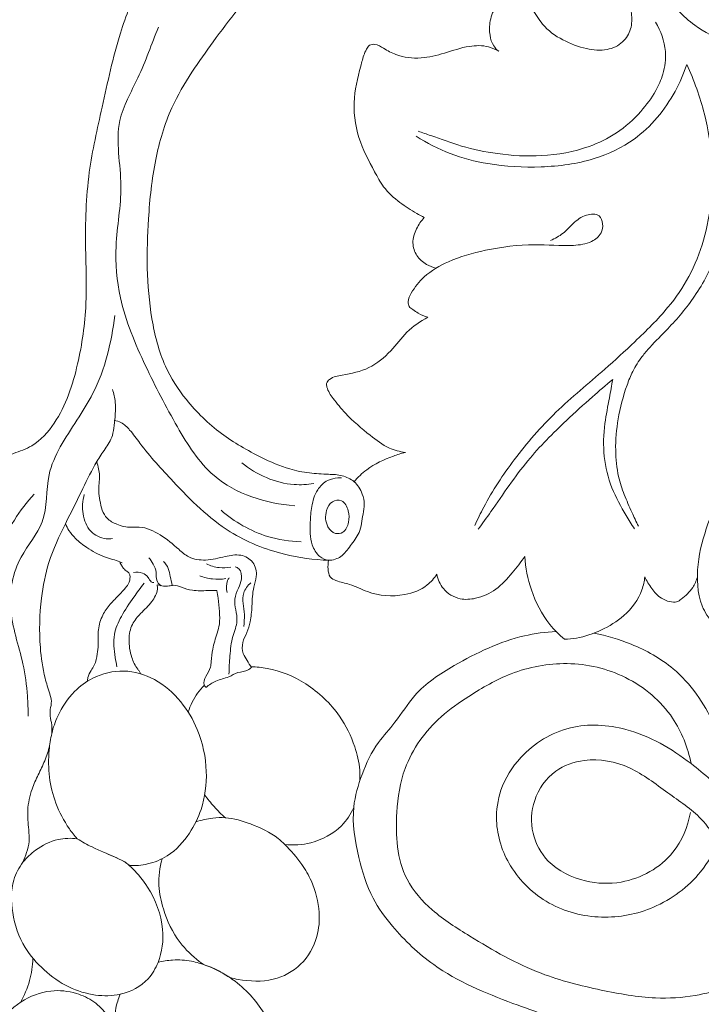
# Model space of a CAD drawing. Units: millimetres. Extents: x 0 to 1341, y 29 to 3727.
# Drawn here: x 699 to 755, y 3326 to 3407 of the extents above; entities that cross this region are included whole.
import ezdxf

# ---------------------------------------------------------------- set-up
doc = ezdxf.new("R2010")
doc.units = ezdxf.units.MM
doc.layers.get('0').update_dxf_attribs({"lineweight": 5})

# ---------------------------------------------------------------- blocks, each defined once
blk = doc.blocks.new('N-262_350_350')
for points, knots in [([(708.643, 3457.054), (710.046, 3457.029), (714.529, 3456.397), (719.494, 3451.368), (723.504, 3445.788), (723.753, 3440.419), (722.238, 3435.517), (718.002, 3430.55), (711.302, 3427.377), (704.091, 3426.502), (697.347, 3427.725), (690.293, 3426.967), (683.273, 3422.735), (677.871, 3416.722), (674.792, 3410.509), (672.993, 3407.262), (672.307, 3405.976)], [0, 0, 0, 0, 6.012118, 18.750105, 28.766665, 34.6727, 41.03607, 50.400838, 61.699902, 72.041562, 80.983121, 90.975139, 101.634399, 115.348422, 125.019699, 131.265847, 131.265847, 131.265847, 131.265847]), ([(726.229, 3437.085), (726.066, 3436.388), (725.768, 3435.143), (725.557, 3432.702), (723.762, 3430.01), (720.816, 3427.079), (715.931, 3424.123), (710.063, 3421.796), (703.451, 3421.812), (698.121, 3422.294), (693.376, 3422.251), (689.299, 3421.116), (685.778, 3418.514), (682.216, 3414.808), (679.781, 3410.597), (677.393, 3407.013), (676.081, 3404.13), (675.479, 3401.427), (675.722, 3399.523), (676.104, 3398.132), (677.202, 3397.664), (678.808, 3397.957), (680.051, 3399.449), (680.81, 3401.398), (682.245, 3402.913), (683.996, 3403.67), (685.315, 3404.065), (686.224, 3404.171), (687.132, 3403.84), (687.904, 3402.71), (688.427, 3401.787), (688.63, 3401.198)], [0, 0, 0, 0, 3.068924, 5.492888, 10.379298, 16.404625, 23.300795, 34.71626, 42.885516, 51.334217, 57.717379, 63.11968, 69.141351, 76.227601, 85.027688, 89.891618, 94.660834, 98.572877, 101.482828, 102.985184, 104.361233, 106.122091, 109.674437, 111.996459, 115.142497, 118.254745, 120.074104, 121.049453, 122.121456, 124.020868, 126.69224, 126.69224, 126.69224, 126.69224]), ([(725.515, 3433.308), (725.623, 3432.43), (725.695, 3430.302), (725.289, 3426.822), (723.118, 3423.121), (719.626, 3419.86), (715.153, 3416.961), (711.088, 3413.933), (708.346, 3410.031), (706.575, 3405.445), (705.477, 3400.169), (704.111, 3394.338), (703.968, 3388.897), (704.205, 3383.635), (703.503, 3378.73), (702.173, 3374.603), (699.985, 3372.14), (698.139, 3371.5), (696.598, 3370.908), (695.873, 3370.031), (695.589, 3369.551)], [0, 0, 0, 0, 3.792432, 9.115172, 14.753628, 21.751613, 29.412491, 37.633287, 43.240467, 49.599934, 58.557155, 66.329905, 75.197546, 81.768526, 88.870348, 96.348869, 100.068211, 102.381611, 104.648526, 107.038391, 107.038391, 107.038391, 107.038391]), ([(729.856, 3425.554), (729.544, 3424.831), (728.62, 3422.904), (727.041, 3420.224), (724.568, 3417.224), (722.174, 3414.657), (719.362, 3411.416), (716.905, 3408.46), (714.547, 3405.377), (712.672, 3402.719), (710.824, 3399.596), (709.619, 3395.485), (709.162, 3391.036), (709.023, 3386.656), (709.361, 3382.58), (710.299, 3378.822), (712.354, 3375.624), (715.035, 3373.035), (718.039, 3371.319), (720.478, 3370.226), (722.365, 3369.855), (723.812, 3369.787), (725.081, 3369.742), (726.163, 3369.231), (726.731, 3368.298), (726.965, 3367.339), (726.722, 3366.283), (726.638, 3365.019), (725.761, 3363.969), (725.199, 3363.105), (724.505, 3362.795), (723.892, 3362.652), (723.085, 3363.043), (722.435, 3364.199), (722.441, 3365.665), (722.553, 3367.185), (722.911, 3368.465), (723.779, 3369.314), (724.548, 3369.484), (724.934, 3369.494), (725.04, 3369.49)], [0, 0, 0, 0, 3.375752, 9.152743, 13.273742, 20.010321, 24.198537, 31.657719, 36.481978, 40.8245, 45.604245, 51.958562, 58.985071, 64.74072, 70.713197, 76.496008, 81.108464, 86.821928, 92.287603, 95.867375, 98.219291, 100.472002, 102.080117, 103.63157, 105.366736, 106.576296, 107.760168, 109.971431, 111.807631, 113.5143, 114.232742, 115.017209, 116.136112, 117.775488, 120.432158, 122.262952, 124.346989, 125.971847, 127.173009, 127.626154, 127.626154, 127.626154, 127.626154]), ([(737.921, 3404.494), (737.763, 3404.623), (737.408, 3405.002), (737.138, 3405.895), (737.165, 3407.031), (737.599, 3408.205), (738.61, 3408.689), (739.684, 3408.742), (740.783, 3407.983), (741.514, 3406.485), (743.148, 3405.355), (744.977, 3404.666), (746.739, 3404.486), (748.137, 3405.126), (748.846, 3406.316), (748.885, 3407.771), (748.29, 3409.238), (747.259, 3410.793), (746.193, 3412.107), (745.131, 3413.119), (743.877, 3413.625), (742.334, 3413.325), (740.431, 3412.928), (738.138, 3413.292), (735.694, 3414.577), (733.548, 3416.337), (732.516, 3418.663), (731.962, 3420.698), (731.164, 3422.236), (730.399, 3423.816), (730.052, 3424.823), (729.856, 3425.554)], [0, 0, 0, 0, 0.874744, 2.174051, 3.862893, 5.75132, 7.123754, 8.411136, 10.205376, 12.440007, 15.448897, 18.390499, 20.822557, 22.830189, 24.604853, 26.461007, 28.864301, 31.266491, 34.447517, 36.112621, 37.494983, 40.05513, 42.616457, 45.85043, 49.713783, 54.413776, 57.35626, 60.455948, 63.445327, 64.744104, 67.984102, 67.984102, 67.984102, 67.984102]), ([(752.643, 3407.854), (753.053, 3407.401), (754.231, 3406.337), (756.62, 3405.155), (759.302, 3404.841), (761.973, 3405.242), (763.819, 3407.017), (764.379, 3409.488), (764.656, 3412.422), (766.278, 3416.045), (769.341, 3418.657), (772.239, 3420.291), (773.866, 3420.901), (774.628, 3421.129)], [0, 0, 0, 0, 2.620584, 6.751891, 11.1915, 14.017093, 18.093951, 21.159724, 24.710822, 30.744377, 37.569364, 41.573862, 44.983152, 44.983152, 44.983152, 44.983152]), ([(731.308, 3397.937), (731.657, 3397.817), (732.848, 3397.417), (734.962, 3396.616), (738.008, 3395.985), (741.555, 3395.799), (744.926, 3396.386), (747.691, 3397.737), (749.523, 3399.363), (750.748, 3401.057), (751.505, 3402.722), (751.75, 3404.715), (751.219, 3406.163), (750.772, 3406.876)], [0, 0, 0, 0, 1.582122, 5.386001, 9.673244, 14.856569, 20.542649, 24.112822, 27.915983, 30.913242, 33.015048, 35.701515, 39.309309, 39.309309, 39.309309, 39.309309]), ([(710.007, 3406.468), (709.454, 3405.082), (708.553, 3402.495), (706.174, 3398.41), (707.315, 3393.53), (706.323, 3388.759), (706.755, 3383.65), (708.856, 3378.732), (711.379, 3373.862), (714.597, 3368.703), (718.842, 3367.381), (721.189, 3367.194)], [0, 0, 0, 0, 6.396473, 11.843909, 19.516141, 26.578843, 32.647211, 41.147006, 49.220372, 56.374234, 66.465438, 66.465438, 66.465438, 66.465438]), ([(731.813, 3390.859), (731.605, 3390.966), (730.919, 3391.341), (729.739, 3392.091), (728.488, 3393.211), (727.482, 3395.101), (726.246, 3397.403), (725.878, 3400.618), (726.535, 3403.025), (726.931, 3404.471), (727.304, 3405.04), (727.901, 3405.118), (728.572, 3404.655), (729.748, 3404.037), (731.532, 3403.83), (733.533, 3404.322), (735.303, 3404.968), (736.89, 3404.996), (737.661, 3404.65), (737.921, 3404.494)], [0, 0, 0, 0, 1.005668, 3.348679, 5.999391, 8.06378, 12.469356, 17.139268, 21.48775, 23.038762, 23.623778, 24.241715, 25.361388, 26.996004, 29.956358, 32.761074, 35.770862, 38.026552, 39.327124, 39.327124, 39.327124, 39.327124]), ([(753.349, 3403.412), (753.097, 3402.649), (752.083, 3400.333), (749.629, 3397.319), (745.566, 3395.414), (741.414, 3394.873), (737.406, 3395.105), (733.919, 3395.971), (732.03, 3396.952), (731.157, 3397.522)], [0, 0, 0, 0, 3.442251, 10.815506, 16.008153, 22.300117, 28.56938, 33.128936, 37.597877, 37.597877, 37.597877, 37.597877]), ([(735.961, 3365.569), (736.19, 3366.083), (737.105, 3367.981), (739.225, 3371.19), (742.548, 3375.017), (746.154, 3377.924), (749.23, 3380.782), (751.695, 3383.19), (753.661, 3385.999), (754.826, 3389.031), (755.445, 3392.234), (755.505, 3395.733), (754.88, 3399.496), (753.955, 3402.107), (753.349, 3403.412)], [0, 0, 0, 0, 2.412464, 9.018327, 16.414077, 24.038214, 28.819623, 34.41786, 38.775279, 43.392854, 48.227346, 52.691624, 58.318293, 64.485687, 64.485687, 64.485687, 64.485687]), ([(756.426, 3400.533), (756.575, 3399.846), (756.979, 3397.533), (757.247, 3393.244), (756.212, 3388.395), (754.198, 3384.448), (752.125, 3382.019), (750.555, 3380.493), (749.572, 3379.338), (748.907, 3378.308), (748.237, 3376.584), (747.662, 3374.433), (747.44, 3371.89), (747.648, 3369.783), (748.203, 3368.095), (748.802, 3366.759), (749.194, 3365.894), (749.375, 3365.512)], [0, 0, 0, 0, 3.012962, 10.059584, 18.282767, 23.915977, 28.878249, 31.891965, 33.299133, 35.371796, 37.107231, 41.205549, 44.872015, 47.993326, 50.198325, 52.457702, 54.267913, 54.267913, 54.267913, 54.267913]), ([(732.116, 3382.682), (731.838, 3382.758), (731.393, 3382.925), (730.935, 3383.282), (730.526, 3383.51), (730.459, 3384.078), (730.872, 3384.949), (731.887, 3386.212), (734.009, 3387.441), (737.096, 3388.312), (740.577, 3388.748), (743.49, 3388.464), (745.426, 3388.705), (746.37, 3389.457), (746.513, 3390.314), (746.199, 3391.221), (744.952, 3391.11), (744.042, 3390.43), (743.235, 3389.501), (742.533, 3389.13), (742.167, 3388.976)], [0, 0, 0, 0, 1.234022, 1.979519, 2.5259, 3.117883, 4.188211, 6.604119, 9.950921, 14.489519, 20.305687, 24.844527, 27.027006, 28.518686, 29.588157, 30.625697, 32.076359, 33.939797, 35.579022, 37.277677, 37.277677, 37.277677, 37.277677]), ([(732.778, 3386.693), (732.505, 3386.758), (731.908, 3387), (731.126, 3387.677), (730.763, 3388.811), (731.128, 3389.935), (731.557, 3390.585), (731.813, 3390.859)], [0, 0, 0, 0, 1.203511, 2.725414, 4.286662, 5.988065, 7.596147, 7.596147, 7.596147, 7.596147]), ([(706.434, 3382.826), (706.157, 3380.629), (705.244, 3376.664), (702.288, 3372.888), (700.672, 3369.352), (701.04, 3365.856), (698.265, 3362.886), (697.492, 3358.583), (698.876, 3354.901), (699.279, 3351.923), (699.326, 3350.486), (699.321, 3349.94)], [0, 0, 0, 0, 9.489303, 16.848688, 20.369113, 25.934594, 30.786444, 36.879567, 43.56647, 47.381306, 49.72174, 49.72174, 49.72174, 49.72174]), ([(730.264, 3371.579), (729.817, 3371.642), (728.745, 3371.911), (727.151, 3373.153), (725.559, 3374.473), (724.429, 3375.863), (723.863, 3376.674), (723.759, 3377.292), (724.212, 3377.784), (725.49, 3377.969), (727.343, 3378.365), (729.083, 3379.803), (730.326, 3381.546), (731.498, 3382.333), (732.116, 3382.682)], [0, 0, 0, 0, 1.935544, 4.636477, 8.534829, 10.792308, 12.30075, 12.739237, 13.325884, 14.877454, 18.135916, 21.359645, 24.239407, 27.279769, 27.279769, 27.279769, 27.279769]), ([(747.27, 3377.566), (746.711, 3377.094), (745.431, 3375.987), (743.044, 3373.834), (740.684, 3371.468), (738.751, 3368.858), (737.452, 3366.94), (736.587, 3365.749), (736.235, 3365.267)], [0, 0, 0, 0, 3.135959, 7.250573, 13.783859, 17.403277, 21.151655, 23.711575, 23.711575, 23.711575, 23.711575]), ([(749.054, 3365.305), (748.821, 3365.66), (748.156, 3366.754), (747.095, 3368.654), (746.454, 3371.259), (746.545, 3373.783), (746.98, 3375.863), (747.181, 3377.066), (747.27, 3377.566)], [0, 0, 0, 0, 1.822526, 5.489364, 9.280025, 13.151075, 16.203879, 18.380991, 18.380991, 18.380991, 18.380991]), ([(706.23, 3376.743), (706.348, 3376.41), (706.51, 3375.742), (706.49, 3374.738), (706.389, 3373.827), (706.26, 3372.808), (705.638, 3371.862), (704.711, 3370.496), (703.724, 3368.385), (702.342, 3365.668), (700.945, 3362.74), (700.283, 3359.276), (700.197, 3356.07), (700.573, 3353.426), (701.023, 3352.008), (701.293, 3351.142), (701.144, 3350.59), (701.098, 3349.995), (701.272, 3349.354), (701.271, 3348.815), (701.265, 3348.521)], [0, 0, 0, 0, 1.515235, 2.908012, 4.273939, 5.461479, 7.252603, 9.012959, 12.571411, 17.183245, 22.113362, 26.387977, 32.182363, 35.810306, 37.729105, 38.610441, 39.606558, 40.112011, 41.153139, 42.410316, 42.410316, 42.410316, 42.410316]), ([(758.725, 3358.054), (758.53, 3357.738), (757.926, 3357.092), (756.57, 3356.806), (755.325, 3357.635), (754.227, 3359.456), (754.094, 3362.428), (755.011, 3365.733), (756.254, 3368.65), (757.602, 3370.741), (758.206, 3372.465), (758.202, 3373.805), (757.508, 3374.95), (756.141, 3375.055), (755.133, 3373.722), (755.57, 3371.983), (755.957, 3370.481), (756.243, 3369.629), (756.347, 3369.336)], [0, 0, 0, 0, 1.592272, 3.666389, 5.283461, 7.67215, 12.556938, 17.462679, 22.350945, 26.080751, 28.08393, 30.101427, 31.658237, 33.347937, 35.019062, 37.973718, 40.471839, 41.804374, 41.804374, 41.804374, 41.804374]), ([(723.972, 3362.724), (722.75, 3362.762), (719.935, 3363.157), (715.282, 3365.006), (711.667, 3368.664), (709.016, 3371.565), (707.773, 3373.316), (707.077, 3374.03), (706.576, 3374.17), (706.386, 3374.199)], [0, 0, 0, 0, 5.241013, 12.112179, 21.004104, 26.948734, 28.920915, 30.2638, 31.088071, 31.088071, 31.088071, 31.088071]), ([(726.053, 3369.175), (726.365, 3369.534), (727.307, 3370.442), (728.824, 3371.142), (729.931, 3371.494), (730.264, 3371.579)], [0, 0, 0, 0, 2.037291, 5.548253, 7.022557, 7.022557, 7.022557, 7.022557]), ([(704.945, 3370.798), (705.067, 3370.432), (705.277, 3369.631), (705.048, 3368.561), (705.223, 3367.614), (705.354, 3366.836), (705.788, 3366.073), (706.495, 3365.716), (707.374, 3365.366), (708.646, 3365.589), (710.245, 3364.855), (711.45, 3363.836), (712.558, 3362.849), (713.987, 3362.646), (715.361, 3363.025), (716.723, 3363.289), (717.904, 3362.654), (718.142, 3361.473), (717.723, 3360.321), (717.704, 3359.051), (717.591, 3357.79), (717.29, 3356.796), (716.862, 3355.997), (716.872, 3355.12), (717.307, 3354.497), (717.519, 3354.11), (717.636, 3353.918)], [0, 0, 0, 0, 1.655931, 3.463195, 4.567861, 5.752056, 6.844774, 8.170802, 9.047199, 10.860932, 13.45881, 16.22786, 17.698976, 19.702874, 22.044919, 23.85059, 25.487466, 27.196075, 28.471497, 30.709742, 32.574625, 33.889476, 35.127941, 36.436911, 37.370207, 38.334087, 38.334087, 38.334087, 38.334087]), ([(722.748, 3369.026), (722.22, 3368.941), (720.122, 3368.804), (718.052, 3369.749), (716.851, 3370.732)], [0, 0, 0, 0, 2.289509, 8.937959, 8.937959, 8.937959, 8.937959]), ([(699.815, 3368.157), (698.615, 3366.845), (696.997, 3364.284), (696.015, 3360.439), (696.089, 3358.269), (696.231, 3357.306)], [0, 0, 0, 0, 7.619743, 12.637403, 16.809948, 16.809948, 16.809948, 16.809948]), ([(703.929, 3368.118), (703.783, 3367.608), (703.717, 3366.535), (704.275, 3365.016), (705.432, 3364.463), (706.077, 3364.486), (706.25, 3364.512)], [0, 0, 0, 0, 2.274045, 4.500567, 6.495645, 7.24594, 7.24594, 7.24594, 7.24594]), ([(723.804, 3366.809), (723.886, 3367.099), (724.147, 3367.622), (725.195, 3367.751), (725.663, 3366.787), (725.672, 3365.859), (725.31, 3364.981), (724.423, 3364.837), (723.698, 3365.587), (723.678, 3366.357), (723.804, 3366.809)], [0, 0, 0, 0, 1.232237, 2.30632, 3.731733, 5.064739, 6.425999, 7.276811, 8.451547, 10.367049, 10.367049, 10.367049, 10.367049]), ([(721.716, 3364.246), (720.785, 3364.272), (718.391, 3364.633), (716.247, 3365.88), (715.146, 3366.836)], [0, 0, 0, 0, 3.991252, 10.241452, 10.241452, 10.241452, 10.241452]), ([(707.039, 3362.51), (706.974, 3362.541), (706.718, 3362.654), (706.226, 3362.807), (705.282, 3363.091), (704.238, 3363.657), (703.271, 3364.415), (702.681, 3365.092), (702.464, 3365.541), (702.39, 3365.734)], [0, 0, 0, 0, 0.309765, 1.197843, 2.204527, 4.533206, 6.225651, 7.45708, 8.342607, 8.342607, 8.342607, 8.342607]), ([(740.064, 3363.042), (739.745, 3362.576), (738.994, 3361.643), (737.796, 3360.254), (736.227, 3359.56), (734.627, 3359.446), (733.326, 3360.225), (732.927, 3361.153), (732.837, 3361.574)], [0, 0, 0, 0, 2.422529, 5.146992, 7.745132, 9.550331, 11.847711, 13.695095, 13.695095, 13.695095, 13.695095]), ([(743.318, 3356.249), (742.879, 3356.613), (741.706, 3357.782), (740.508, 3360.126), (740.119, 3362.113), (740.064, 3363.042)], [0, 0, 0, 0, 2.448573, 7.037863, 11.02964, 11.02964, 11.02964, 11.02964]), ([(704.191, 3352.799), (704.197, 3352.9), (704.239, 3353.212), (704.444, 3353.662), (704.857, 3354.232), (704.996, 3354.973), (705.101, 3355.941), (705.007, 3357.031), (705.37, 3358.206), (706.035, 3359.138), (706.731, 3359.828), (707.256, 3360.389), (707.605, 3360.803), (707.672, 3361.172), (707.694, 3361.457), (707.597, 3361.727), (707.327, 3361.877), (707.104, 3362.11), (706.942, 3362.368), (706.868, 3362.528), (706.84, 3362.597)], [0, 0, 0, 0, 0.432901, 1.339837, 2.082674, 3.428181, 4.480985, 6.270722, 8.064239, 9.608867, 11.139012, 12.247503, 12.932535, 13.396328, 13.820029, 14.157507, 14.550145, 15.094112, 15.53021, 15.84947, 15.84947, 15.84947, 15.84947]), ([(710.245, 3360.629), (710.151, 3360.687), (709.924, 3360.879), (709.803, 3361.301), (709.851, 3361.847), (709.604, 3362.394), (709.358, 3362.771), (709.222, 3362.928)], [0, 0, 0, 0, 0.472056, 1.237128, 1.761252, 2.808582, 3.699182, 3.699182, 3.699182, 3.699182]), ([(711.138, 3360.664), (711.091, 3360.91), (710.977, 3361.371), (710.871, 3362.084), (710.584, 3362.468), (710.421, 3362.634)], [0, 0, 0, 0, 1.071901, 2.044384, 3.043904, 3.043904, 3.043904, 3.043904]), ([(715.943, 3362.169), (715.631, 3362.108), (714.939, 3362.07), (714.269, 3362.267), (713.94, 3362.423)], [0, 0, 0, 0, 1.361286, 2.923084, 2.923084, 2.923084, 2.923084]), ([(715.798, 3353.385), (715.803, 3353.884), (715.88, 3354.919), (716.006, 3356.396), (716.681, 3357.894), (716.076, 3359.281), (716.537, 3360.399), (716.913, 3361.166), (716.796, 3361.971), (716.405, 3362.161), (716.297, 3362.196)], [0, 0, 0, 0, 2.139918, 4.443846, 6.344138, 8.894227, 10.25391, 11.339314, 12.623973, 13.11076, 13.11076, 13.11076, 13.11076]), ([(732.837, 3361.574), (732.627, 3361.247), (731.921, 3360.417), (729.885, 3359.673), (727.572, 3359.839), (725.843, 3360.778), (724.765, 3360.941), (724.012, 3361.335), (723.902, 3362.033), (723.916, 3362.487), (723.972, 3362.724)], [0, 0, 0, 0, 1.670058, 4.547615, 8.917878, 11.179021, 12.835972, 13.634062, 14.565271, 15.607756, 15.607756, 15.607756, 15.607756]), ([(707.977, 3361.721), (708.211, 3361.773), (708.678, 3361.757), (709.177, 3361.398), (709.333, 3360.964), (709.563, 3360.902), (709.635, 3360.892)], [0, 0, 0, 0, 1.028071, 1.872884, 2.50849, 2.820571, 2.820571, 2.820571, 2.820571]), ([(715.544, 3361.217), (715.183, 3361.162), (714.447, 3361.14), (713.733, 3361.316), (713.396, 3361.444)], [0, 0, 0, 0, 1.567426, 3.112763, 3.112763, 3.112763, 3.112763]), ([(749.907, 3361.37), (749.866, 3361.01), (749.605, 3359.801), (748.381, 3358.13), (746.372, 3356.954), (744.681, 3356.346), (743.646, 3356.256), (743.318, 3356.249)], [0, 0, 0, 0, 1.549978, 5.2525, 8.423305, 11.451366, 12.855514, 12.855514, 12.855514, 12.855514]), ([(754.214, 3361.329), (754.125, 3361.036), (753.817, 3360.33), (753.152, 3359.718), (752.501, 3359.237), (751.883, 3359.329), (751.122, 3359.615), (750.45, 3360.401), (750.059, 3361.031), (749.907, 3361.37)], [0, 0, 0, 0, 1.311987, 3.220382, 3.861663, 4.642682, 5.72948, 7.327399, 8.91661, 8.91661, 8.91661, 8.91661]), ([(708.833, 3360.851), (708.544, 3360.47), (707.902, 3359.57), (706.973, 3358.237), (706.228, 3356.564), (706.412, 3355.108), (706.552, 3354.23), (706.609, 3353.97)], [0, 0, 0, 0, 2.049024, 4.731619, 6.993296, 9.679446, 10.821682, 10.821682, 10.821682, 10.821682]), ([(709.904, 3360.717), (709.922, 3360.6), (709.958, 3360.1), (709.453, 3359.228), (708.592, 3358.432), (707.758, 3357.474), (707.52, 3356.148), (707.73, 3354.872), (708.127, 3353.998), (708.457, 3353.595), (708.543, 3353.461), (708.585, 3353.394)], [0, 0, 0, 0, 0.505712, 2.111193, 4.017257, 5.625659, 7.416549, 9.564876, 11.111189, 11.453078, 11.791552, 11.791552, 11.791552, 11.791552]), ([(714.799, 3360.236), (714.551, 3360.234), (713.886, 3360.248), (712.895, 3360.181), (711.989, 3360.469), (711.355, 3360.72), (710.854, 3360.61), (710.398, 3360.588), (710.07, 3360.659), (709.904, 3360.717)], [0, 0, 0, 0, 1.061896, 2.862359, 4.178739, 5.139831, 5.674713, 6.335668, 7.089996, 7.089996, 7.089996, 7.089996]), ([(715.644, 3360.075), (715.554, 3360.392), (715.556, 3360.85), (715.762, 3361.206), (715.807, 3361.272)], [0, 0, 0, 0, 1.413029, 1.755163, 1.755163, 1.755163, 1.755163]), ([(717.593, 3360.882), (717.345, 3360.649), (716.701, 3359.865), (717.143, 3358.53), (717.037, 3357.627), (717.013, 3357.301)], [0, 0, 0, 0, 1.458753, 3.985189, 5.385282, 5.385282, 5.385282, 5.385282]), ([(713.902, 3352.295), (713.846, 3352.353), (713.644, 3352.623), (713.909, 3353.272), (714.285, 3353.814), (714.367, 3354.605), (714.437, 3355.553), (714.769, 3356.554), (715.072, 3357.567), (715.01, 3358.54), (714.929, 3359.457), (714.837, 3360.028), (714.799, 3360.236)], [0, 0, 0, 0, 0.344819, 1.36071, 2.571167, 3.23969, 4.699822, 6.66019, 7.728071, 9.204365, 10.778996, 11.683827, 11.683827, 11.683827, 11.683827]), ([(744.622, 3324.567), (742.745, 3325.052), (738.645, 3326.469), (733.099, 3328.745), (729.534, 3332.169), (727.336, 3335.135), (726.337, 3338.518), (725.738, 3342.036), (726.663, 3345.236), (727.796, 3347.631), (729.602, 3349.525), (731.14, 3352.131), (734.876, 3354.544), (738.798, 3356.443), (741.751, 3356.834), (742.621, 3356.891)], [0, 0, 0, 0, 8.305439, 18.643205, 25.251653, 29.247471, 34.30064, 40.234779, 44.186509, 48.375683, 51.453053, 55.336251, 61.160974, 70.083868, 73.822352, 73.822352, 73.822352, 73.822352]), ([(745.736, 3356.752), (746.778, 3356.553), (749.078, 3355.85), (752.881, 3353.76), (755.496, 3349.951), (756.683, 3346.173), (756.799, 3344.096), (756.773, 3343.275)], [0, 0, 0, 0, 4.545556, 10.260455, 18.258119, 23.578327, 27.100375, 27.100375, 27.100375, 27.100375]), ([(772.249, 3349.21), (772.038, 3348.042), (771.398, 3345.136), (769.763, 3340.526), (767.634, 3335.444), (763.843, 3331.26), (759.171, 3328.566), (754.727, 3326.924), (750.355, 3326.684), (746.122, 3327.451), (740.847, 3328.75), (736.339, 3331.363), (732.512, 3333.787), (729.627, 3337.029), (729.372, 3341.446), (730.073, 3346.204), (732.493, 3349.523), (735.754, 3351.797), (739.074, 3353.717), (743.623, 3354.587), (748.542, 3353.439), (752.304, 3350.287), (753.434, 3347.359), (753.695, 3346.045)], [0, 0, 0, 0, 5.084262, 12.722395, 20.968125, 28.50021, 36.414731, 43.913727, 48.560968, 54.985505, 62.291368, 71.717571, 77.087068, 81.746509, 89.675766, 94.883644, 102.294152, 106.325183, 111.942557, 118.609689, 125.641733, 132.928747, 138.669042, 138.669042, 138.669042, 138.669042]), ([(701.265, 3348.521), (701.38, 3349.003), (701.81, 3350.255), (702.906, 3351.901), (704.783, 3353.29), (707.177, 3353.867), (709.849, 3353.071), (711.921, 3351.248), (713.459, 3348.632), (714.123, 3345.534), (713.737, 3342.55), (712.577, 3340.16), (711.066, 3338.498), (709.227, 3337.744), (708.142, 3337.652), (707.651, 3337.674)], [0, 0, 0, 0, 2.122943, 5.641329, 8.27942, 11.988328, 15.727794, 19.768389, 23.531254, 28.575813, 33.056221, 36.146095, 39.873933, 42.371133, 44.479696, 44.479696, 44.479696, 44.479696]), ([(717.636, 3353.918), (717.553, 3353.847), (717.23, 3353.598), (716.515, 3353.582), (715.713, 3353.074), (714.741, 3352.897), (714.157, 3352.495), (713.902, 3352.295)], [0, 0, 0, 0, 0.469376, 1.710347, 2.883994, 4.471523, 5.861498, 5.861498, 5.861498, 5.861498]), ([(717.598, 3353.981), (718.044, 3353.972), (719.624, 3353.823), (722.336, 3352.696), (724.821, 3350.322), (726.109, 3347.724), (726.535, 3345.882), (726.548, 3344.941), (726.536, 3344.654)], [0, 0, 0, 0, 1.908251, 6.77184, 12.258174, 16.254237, 19.048127, 20.276872, 20.276872, 20.276872, 20.276872]), ([(713.778, 3352.467), (713.578, 3352.269), (713.011, 3351.614), (712.625, 3350.819), (712.457, 3350.263)], [0, 0, 0, 0, 1.207087, 3.696575, 3.696575, 3.696575, 3.696575]), ([(766.205, 3334.002), (765.374, 3334.685), (763.002, 3336.732), (759.82, 3339.802), (756.766, 3343.406), (753.311, 3346.556), (748.974, 3349.103), (743.639, 3349.444), (739.872, 3347.14), (737.996, 3344.125), (737.522, 3340.896), (738.687, 3337.319), (741.89, 3334.243), (746.321, 3333.114), (750.908, 3333.996), (754.275, 3336.517), (755.598, 3338.78), (755.976, 3339.679)], [0, 0, 0, 0, 4.610676, 13.424404, 18.914925, 24.830457, 33.437396, 39.951015, 46.70605, 51.211282, 54.779806, 60.373908, 66.627842, 73.000109, 79.200379, 86.093331, 90.27637, 90.27637, 90.27637, 90.27637]), ([(701.265, 3348.521), (701.163, 3348.067), (700.976, 3346.874), (700.988, 3344.923), (701.537, 3342.71), (702.416, 3341.033), (703.12, 3340.129), (703.35, 3339.864)], [0, 0, 0, 0, 1.995523, 5.164001, 8.288426, 11.681654, 13.18832, 13.18832, 13.18832, 13.18832]), ([(701.088, 3347.51), (700.978, 3347.093), (700.719, 3346.272), (700.138, 3345.128), (699.554, 3343.812), (699.203, 3342.273), (699.352, 3340.83), (699.459, 3339.66), (699.218, 3338.763), (699.017, 3338.202), (698.899, 3337.94)], [0, 0, 0, 0, 1.847612, 3.672638, 5.491621, 8.01835, 10.313, 11.684334, 13.011093, 14.241991, 14.241991, 14.241991, 14.241991]), ([(753.641, 3342.015), (753.418, 3340.855), (752.324, 3338.116), (748.654, 3336.089), (744.839, 3336.235), (741.963, 3337.606), (740.485, 3340.308), (740.645, 3343.179), (742.305, 3345.568), (745.332, 3346.626), (748.805, 3345.965), (751.667, 3343.641), (754.397, 3341.912), (756.051, 3339.442), (758.381, 3337.169), (761.077, 3334.542), (763.154, 3332.712), (764.135, 3331.873)], [0, 0, 0, 0, 5.061601, 12.056469, 16.236999, 21.192919, 24.918098, 28.745248, 32.970091, 36.537585, 41.921325, 47.257988, 52.241038, 55.559561, 59.844204, 66.167297, 71.700342, 71.700342, 71.700342, 71.700342]), ([(713.801, 3343.473), (714.04, 3343.14), (714.571, 3342.479), (715.176, 3341.882), (715.505, 3341.594)], [0, 0, 0, 0, 1.754687, 3.629192, 3.629192, 3.629192, 3.629192]), ([(726.031, 3342.429), (725.778, 3341.886), (724.9, 3340.56), (722.782, 3339.43), (721.08, 3339.328), (720.366, 3339.405)], [0, 0, 0, 0, 2.567137, 6.660059, 9.736184, 9.736184, 9.736184, 9.736184]), ([(713.085, 3341.26), (713.534, 3341.414), (714.339, 3341.592), (715.871, 3341.643), (717.715, 3341.081), (719.39, 3340.326), (720.721, 3339.08), (721.712, 3337.965), (722.782, 3336.112), (723.308, 3334.058), (723.11, 3331.602), (721.873, 3329.408), (719.367, 3328.065), (717.276, 3328.188), (715.845, 3328.459), (715.168, 3328.932), (714.445, 3329.316), (713.758, 3329.507), (712.874, 3330.182), (711.479, 3331.489), (710.444, 3333.732), (709.923, 3336.103), (710.107, 3337.517), (710.305, 3338.23)], [0, 0, 0, 0, 2.035725, 3.506006, 6.516693, 10.203218, 11.228613, 14.310458, 16.55939, 20.351069, 23.184968, 26.962141, 30.612309, 34.724633, 35.705523, 36.782565, 38.211286, 39.217893, 39.783106, 42.948569, 47.324295, 50.108617, 53.280484, 53.280484, 53.280484, 53.280484]), ([(703.35, 3339.864), (702.834, 3339.934), (701.595, 3339.917), (700.052, 3339.112), (698.791, 3337.944), (697.873, 3336.197), (697.943, 3333.662), (698.801, 3331.033), (700.589, 3329.032), (702.552, 3327.624), (704.757, 3326.95), (707.1, 3326.966), (709.076, 3328.003), (710.247, 3330.046), (710.595, 3332.784), (709.529, 3335.488), (708.182, 3337.176), (707.237, 3338.047), (706.363, 3338.391), (705.784, 3338.656), (705.505, 3338.769)], [0, 0, 0, 0, 2.233883, 5.167292, 7.213928, 9.552154, 13.37465, 17.713352, 21.149328, 24.692366, 27.951669, 30.851292, 34.587048, 36.826924, 40.731225, 45.994257, 48.746951, 49.984859, 51.436269, 52.724043, 52.724043, 52.724043, 52.724043]), ([(703.35, 3339.864), (703.75, 3339.629), (704.804, 3339.04), (706.186, 3338.492), (707.235, 3338.007), (707.557, 3337.755), (707.651, 3337.674)], [0, 0, 0, 0, 1.986151, 5.16458, 6.376204, 6.908689, 6.908689, 6.908689, 6.908689]), ([(698.693, 3326.445), (699.011, 3327.006), (699.506, 3328.18), (699.695, 3329.438), (699.718, 3330.053)], [0, 0, 0, 0, 2.760892, 5.398469, 5.398469, 5.398469, 5.398469]), ([(709.978, 3329.729), (710.369, 3329.829), (711.287, 3329.975), (712.63, 3329.895), (713.986, 3329.483), (715.192, 3328.932), (717.018, 3327.747), (718.845, 3325.658), (719.961, 3322.758), (720.052, 3319.925), (718.899, 3317.447), (716.399, 3315.905), (713.666, 3315.88), (710.761, 3316.965), (708.851, 3318.562), (707.807, 3320.127), (707.337, 3320.771), (707.194, 3321.554), (706.934, 3322.6), (706.707, 3323.685), (706.327, 3324.58), (706.426, 3325.237), (706.501, 3326.09), (706.723, 3326.743), (706.884, 3327.11)], [0, 0, 0, 0, 1.732952, 3.957369, 5.696102, 7.782528, 9.616503, 15.004474, 19.330276, 22.695047, 26.935659, 30.337323, 34.750948, 38.094455, 43.539622, 44.98063, 46.208199, 46.874203, 48.356725, 50.837541, 51.643075, 52.428724, 53.616167, 55.335599, 55.335599, 55.335599, 55.335599]), ([(706.393, 3324.5), (706.227, 3324.811), (705.748, 3325.542), (704.762, 3326.574), (703.143, 3327.323), (701.003, 3327.548), (698.524, 3326.593), (696.613, 3324.51), (695.32, 3322.135), (694.919, 3319.65), (695.091, 3317.341), (695.897, 3315.159), (697.328, 3313.482), (699.123, 3312.513), (700.988, 3312.296), (702.417, 3312.75), (703.211, 3313.143), (703.47, 3313.295)], [0, 0, 0, 0, 1.508994, 3.737935, 6.010434, 9.015108, 12.727402, 16.908922, 20.8876, 24.156221, 27.549418, 30.717813, 33.964541, 36.769403, 39.272762, 41.785562, 43.069874, 43.069874, 43.069874, 43.069874])]:
    blk.add_open_spline(points, degree=3, knots=knots)

msp = doc.modelspace()

# ---------------------------------------------------------------- block references
msp.add_blockref('N-262_350_350', (0, 0))

doc.saveas('drawing.dxf')
